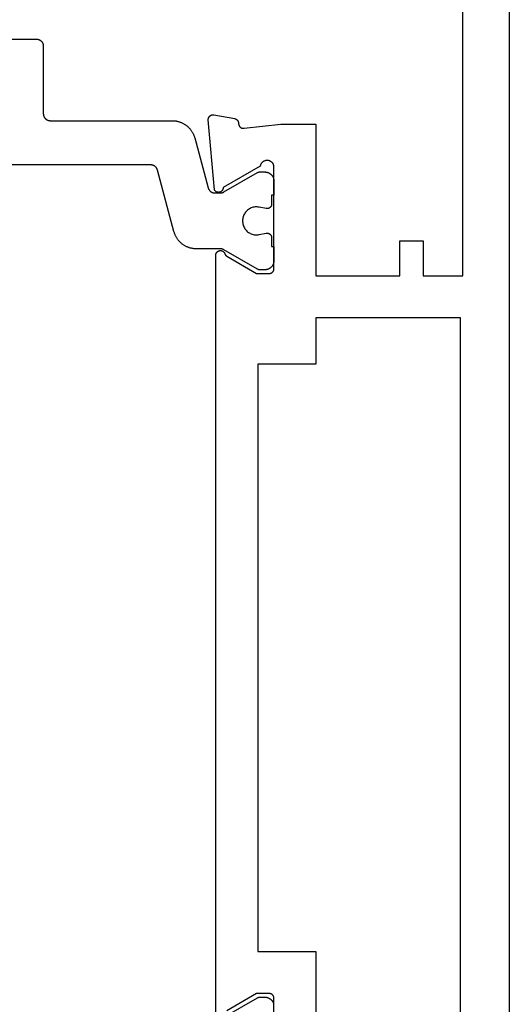
# Model space of a CAD drawing. Units: millimetres. Extents: x 0 to 5363, y -4495 to -50.
# Drawn here: x 4973 to 4994, y -1526 to -1484 of the extents above; entities that cross this region are included whole.
import ezdxf

# ---------------------------------------------------------------- set-up
doc = ezdxf.new("R2010")
doc.units = ezdxf.units.MM
doc.layers.add('CrossSectionsProfils', color=7, linetype='Continuous')

# ---------------------------------------------------------------- blocks, each defined once
blk = doc.blocks.new('08_24092_X', base_point=(0, 0))
at = {"layer": 'CrossSectionsProfils', "color": 1, "flags": 128}
for points in [[(14.847, 22.796), (14.847, 20.3), (14.847, 20.29), (14.847, 20.28), (14.848, 20.271), (14.849, 20.261), (14.851, 20.251), (14.852, 20.241), (14.854, 20.232), (14.857, 20.222), (14.86, 20.213), (14.863, 20.204), (14.866, 20.194), (14.869, 20.185), (14.873, 20.176), (14.878, 20.167), (14.882, 20.159), (14.887, 20.15), (14.892, 20.142), (14.897, 20.133), (14.903, 20.125), (14.909, 20.117), (14.915, 20.11), (14.921, 20.102), (14.928, 20.095), (14.934, 20.088), (14.942, 20.081), (14.949, 20.074), (14.956, 20.068), (14.964, 20.062), (14.972, 20.056), (14.98, 20.051), (14.988, 20.045), (14.997, 20.04), (15.005, 20.035), (15.014, 20.031), (15.023, 20.027), (15.032, 20.023), (15.041, 20.019), (15.05, 20.016), (15.06, 20.013), (15.069, 20.01), (15.078, 20.008), (15.088, 20.006), (15.098, 20.004), (15.107, 20.003), (15.117, 20.001), (15.127, 20.001), (15.137, 20), (15.147, 20), (15.147, 20), (18.047, 20), (18.056, 20), (18.066, 19.999), (18.076, 19.999), (18.086, 19.997), (18.095, 19.996), (18.105, 19.994), (18.115, 19.992), (18.124, 19.99), (18.134, 19.987), (18.143, 19.984), (18.152, 19.981), (18.161, 19.977), (18.17, 19.973), (18.179, 19.969), (18.188, 19.965), (18.197, 19.96), (18.205, 19.955), (18.213, 19.949), (18.221, 19.944), (18.229, 19.938), (18.237, 19.932), (18.244, 19.926), (18.252, 19.919), (18.259, 19.912), (18.266, 19.905), (18.272, 19.898), (18.278, 19.89), (18.285, 19.883), (18.29, 19.875), (18.296, 19.867), (18.301, 19.858), (18.306, 19.85), (18.311, 19.841), (18.316, 19.833), (18.32, 19.824), (18.324, 19.815), (18.327, 19.806), (18.331, 19.796), (18.334, 19.787), (18.336, 19.778), (18.339, 19.768), (18.341, 19.759), (18.343, 19.749), (18.344, 19.739), (18.345, 19.729), (18.346, 19.72), (18.346, 19.71), (18.347, 19.7), (18.347, 19.7), (18.347, 14.467), (18.347, 14.44), (18.348, 14.413), (18.35, 14.386), (18.353, 14.358), (18.356, 14.331), (18.36, 14.304), (18.365, 14.278), (18.37, 14.251), (18.377, 14.224), (18.384, 14.198), (18.391, 14.172), (18.4, 14.146), (18.409, 14.12), (18.419, 14.095), (18.429, 14.07), (18.44, 14.045), (18.452, 14.02), (18.465, 13.996), (18.478, 13.972), (18.492, 13.949), (18.506, 13.925), (18.521, 13.903), (18.537, 13.88), (18.553, 13.859), (18.57, 13.837), (18.588, 13.816), (18.606, 13.796), (18.624, 13.776), (18.643, 13.756), (18.663, 13.737), (18.683, 13.719), (18.704, 13.701), (18.725, 13.684), (18.747, 13.667), (18.769, 13.651), (18.791, 13.636), (18.814, 13.621), (18.837, 13.607), (18.861, 13.593), (18.885, 13.58), (18.909, 13.568), (18.934, 13.556), (18.959, 13.546), (18.984, 13.535), (19.01, 13.526), (19.036, 13.517), (19.062, 13.509), (19.088, 13.501), (19.088, 13.501), (21.224, 12.929), (21.232, 12.927), (21.24, 12.924), (21.248, 12.922), (21.255, 12.919), (21.263, 12.916), (21.27, 12.912), (21.278, 12.909), (21.285, 12.905), (21.292, 12.901), (21.299, 12.897), (21.306, 12.893), (21.313, 12.889), (21.32, 12.884), (21.327, 12.879), (21.333, 12.874), (21.339, 12.869), (21.346, 12.864), (21.352, 12.858), (21.358, 12.852), (21.363, 12.847), (21.369, 12.841), (21.374, 12.834), (21.38, 12.828), (21.385, 12.822), (21.389, 12.815), (21.394, 12.809), (21.399, 12.802), (21.403, 12.795), (21.407, 12.788), (21.411, 12.781), (21.415, 12.773), (21.418, 12.766), (21.422, 12.758), (21.425, 12.751), (21.428, 12.743), (21.431, 12.736), (21.433, 12.728), (21.436, 12.72), (21.438, 12.712), (21.439, 12.704), (21.441, 12.696), (21.443, 12.688), (21.444, 12.68), (21.445, 12.672), (21.446, 12.664), (21.446, 12.656), (21.446, 12.647), (21.447, 12.639), (21.447, 12.639), (21.447, 12.399), (21.447, 12.396), (21.447, 12.393), (21.446, 12.389), (21.446, 12.386), (21.446, 12.383), (21.446, 12.38), (21.446, 12.376), (21.445, 12.373), (21.445, 12.37), (21.445, 12.367), (21.444, 12.363), (21.444, 12.36), (21.444, 12.357), (21.443, 12.354), (21.443, 12.35), (21.442, 12.347), (21.441, 12.344), (21.441, 12.341), (21.44, 12.337), (21.439, 12.334), (21.439, 12.331), (21.438, 12.328), (21.437, 12.325), (21.436, 12.322), (21.436, 12.318), (21.435, 12.315), (21.434, 12.312), (21.433, 12.309), (21.432, 12.306), (21.431, 12.303), (21.43, 12.3), (21.429, 12.297), (21.427, 12.294), (21.426, 12.29), (21.425, 12.287), (21.424, 12.284), (21.422, 12.281), (21.421, 12.278), (21.42, 12.275), (21.418, 12.272), (21.417, 12.269), (21.416, 12.267), (21.414, 12.264), (21.413, 12.261), (21.411, 12.258), (21.41, 12.255), (21.408, 12.252), (21.406, 12.249), (21.406, 12.249), (20.573, 10.806), (20.572, 10.805), (20.571, 10.803), (20.57, 10.801), (20.569, 10.799), (20.568, 10.797), (20.567, 10.795), (20.566, 10.793), (20.565, 10.791), (20.564, 10.789), (20.564, 10.787), (20.563, 10.785), (20.562, 10.783), (20.561, 10.781), (20.56, 10.779), (20.559, 10.777), (20.559, 10.775), (20.558, 10.773), (20.557, 10.771), (20.557, 10.769), (20.556, 10.767), (20.555, 10.764), (20.555, 10.762), (20.554, 10.76), (20.553, 10.758), (20.553, 10.756), (20.552, 10.754), (20.552, 10.752), (20.551, 10.75), (20.551, 10.748), (20.55, 10.745), (20.55, 10.743), (20.55, 10.741), (20.549, 10.739), (20.549, 10.737), (20.549, 10.735), (20.548, 10.733), (20.548, 10.73), (20.548, 10.728), (20.548, 10.726), (20.547, 10.724), (20.547, 10.722), (20.547, 10.719), (20.547, 10.717), (20.547, 10.715), (20.547, 10.713), (20.547, 10.711), (20.547, 10.709), (20.547, 10.706), (20.547, 10.706), (20.547, 10.5), (20.547, 10.487), (20.547, 10.474), (20.549, 10.461), (20.55, 10.448), (20.552, 10.435), (20.554, 10.422), (20.557, 10.409), (20.56, 10.396), (20.564, 10.384), (20.568, 10.371), (20.572, 10.359), (20.577, 10.347), (20.582, 10.335), (20.588, 10.323), (20.594, 10.311), (20.6, 10.3), (20.607, 10.289), (20.614, 10.278), (20.621, 10.267), (20.629, 10.256), (20.637, 10.246), (20.646, 10.236), (20.655, 10.227), (20.664, 10.217), (20.673, 10.208), (20.683, 10.199), (20.693, 10.191), (20.703, 10.183), (20.714, 10.175), (20.724, 10.167), (20.735, 10.16), (20.747, 10.154), (20.758, 10.147), (20.77, 10.141), (20.782, 10.136), (20.794, 10.13), (20.806, 10.126), (20.818, 10.121), (20.83, 10.117), (20.843, 10.114), (20.856, 10.11), (20.869, 10.108), (20.881, 10.105), (20.894, 10.103), (20.907, 10.102), (20.92, 10.101), (20.934, 10.1), (20.947, 10.1), (20.947, 10.1), (21.547, 10.1), (21.547, 10.2), (21.922, 10.2), (21.929, 10.2), (21.936, 10.201), (21.944, 10.201), (21.951, 10.202), (21.958, 10.203), (21.966, 10.205), (21.973, 10.207), (21.98, 10.209), (21.987, 10.211), (21.994, 10.213), (22.001, 10.216), (22.007, 10.219), (22.014, 10.223), (22.02, 10.226), (22.027, 10.23), (22.033, 10.234), (22.039, 10.238), (22.045, 10.243), (22.051, 10.247), (22.056, 10.252), (22.062, 10.257), (22.067, 10.262), (22.072, 10.268), (22.076, 10.273), (22.081, 10.279), (22.085, 10.285), (22.089, 10.291), (22.093, 10.298), (22.097, 10.304), (22.1, 10.311), (22.104, 10.317), (22.107, 10.324), (22.109, 10.331), (22.112, 10.338), (22.114, 10.345), (22.116, 10.352), (22.117, 10.359), (22.119, 10.366), (22.12, 10.374), (22.121, 10.381), (22.121, 10.388), (22.122, 10.396), (22.122, 10.403), (22.121, 10.411), (22.121, 10.418), (22.12, 10.425), (22.119, 10.433), (22.118, 10.44), (22.118, 10.44), (22.059, 10.731), (22.051, 10.774), (22.047, 10.818), (22.047, 10.863), (22.049, 10.907), (22.055, 10.951), (22.064, 10.994), (22.076, 11.037), (22.092, 11.078), (22.11, 11.118), (22.131, 11.157), (22.155, 11.194), (22.182, 11.23), (22.211, 11.263), (22.243, 11.294), (22.277, 11.322), (22.313, 11.348), (22.35, 11.372), (22.39, 11.392), (22.43, 11.41), (22.472, 11.424), (22.515, 11.435), (22.558, 11.443), (22.602, 11.448), (22.647, 11.45), (22.691, 11.448), (22.735, 11.443), (22.778, 11.435), (22.821, 11.424), (22.863, 11.41), (22.904, 11.392), (22.943, 11.372), (22.981, 11.348), (23.016, 11.322), (23.05, 11.294), (23.082, 11.263), (23.111, 11.23), (23.138, 11.194), (23.162, 11.157), (23.183, 11.118), (23.202, 11.078), (23.217, 11.037), (23.229, 10.994), (23.238, 10.951), (23.244, 10.907), (23.246, 10.863), (23.246, 10.818), (23.242, 10.774), (23.235, 10.731), (23.235, 10.731), (23.176, 10.44), (23.174, 10.433), (23.173, 10.425), (23.172, 10.418), (23.172, 10.411), (23.172, 10.403), (23.172, 10.396), (23.172, 10.388), (23.172, 10.381), (23.173, 10.374), (23.174, 10.366), (23.176, 10.359), (23.177, 10.352), (23.179, 10.345), (23.182, 10.338), (23.184, 10.331), (23.187, 10.324), (23.19, 10.317), (23.193, 10.311), (23.196, 10.304), (23.2, 10.298), (23.204, 10.291), (23.208, 10.285), (23.212, 10.279), (23.217, 10.273), (23.222, 10.268), (23.227, 10.262), (23.232, 10.257), (23.237, 10.252), (23.243, 10.247), (23.248, 10.243), (23.254, 10.238), (23.26, 10.234), (23.266, 10.23), (23.273, 10.226), (23.279, 10.223), (23.286, 10.219), (23.293, 10.216), (23.299, 10.213), (23.306, 10.211), (23.313, 10.209), (23.321, 10.207), (23.328, 10.205), (23.335, 10.203), (23.342, 10.202), (23.35, 10.201), (23.357, 10.201), (23.364, 10.2), (23.372, 10.2), (23.372, 10.2), (23.747, 10.2), (23.747, 10.1), (24.347, 10.1), (24.36, 10.1), (24.373, 10.101), (24.386, 10.102), (24.399, 10.103), (24.412, 10.105), (24.425, 10.108), (24.437, 10.11), (24.45, 10.114), (24.463, 10.117), (24.475, 10.121), (24.487, 10.126), (24.5, 10.13), (24.512, 10.136), (24.524, 10.141), (24.535, 10.147), (24.547, 10.154), (24.558, 10.16), (24.569, 10.167), (24.58, 10.175), (24.59, 10.183), (24.6, 10.191), (24.61, 10.199), (24.62, 10.208), (24.629, 10.217), (24.639, 10.227), (24.647, 10.236), (24.656, 10.246), (24.664, 10.256), (24.672, 10.267), (24.679, 10.278), (24.686, 10.289), (24.693, 10.3), (24.699, 10.311), (24.705, 10.323), (24.711, 10.335), (24.716, 10.347), (24.721, 10.359), (24.725, 10.371), (24.729, 10.384), (24.733, 10.396), (24.736, 10.409), (24.739, 10.422), (24.741, 10.435), (24.743, 10.448), (24.745, 10.461), (24.746, 10.474), (24.746, 10.487), (24.747, 10.5), (24.747, 10.5), (24.747, 10.706), (24.747, 10.709), (24.747, 10.711), (24.746, 10.713), (24.746, 10.715), (24.746, 10.717), (24.746, 10.719), (24.746, 10.722), (24.746, 10.724), (24.746, 10.726), (24.745, 10.728), (24.745, 10.73), (24.745, 10.733), (24.745, 10.735), (24.744, 10.737), (24.744, 10.739), (24.744, 10.741), (24.743, 10.743), (24.743, 10.745), (24.742, 10.748), (24.742, 10.75), (24.741, 10.752), (24.741, 10.754), (24.74, 10.756), (24.74, 10.758), (24.739, 10.76), (24.739, 10.762), (24.738, 10.764), (24.737, 10.767), (24.737, 10.769), (24.736, 10.771), (24.735, 10.773), (24.735, 10.775), (24.734, 10.777), (24.733, 10.779), (24.732, 10.781), (24.731, 10.783), (24.731, 10.785), (24.73, 10.787), (24.729, 10.789), (24.728, 10.791), (24.727, 10.793), (24.726, 10.795), (24.725, 10.797), (24.724, 10.799), (24.723, 10.801), (24.722, 10.803), (24.721, 10.805), (24.72, 10.806), (24.72, 10.806), (23.887, 12.249), (23.885, 12.252), (23.884, 12.255), (23.882, 12.258), (23.88, 12.261), (23.879, 12.264), (23.878, 12.267), (23.876, 12.269), (23.875, 12.272), (23.873, 12.275), (23.872, 12.278), (23.871, 12.281), (23.869, 12.284), (23.868, 12.287), (23.867, 12.29), (23.866, 12.294), (23.865, 12.297), (23.864, 12.3), (23.863, 12.303), (23.861, 12.306), (23.86, 12.309), (23.86, 12.312), (23.859, 12.315), (23.858, 12.318), (23.857, 12.322), (23.856, 12.325), (23.855, 12.328), (23.854, 12.331), (23.854, 12.334), (23.853, 12.337), (23.852, 12.341), (23.852, 12.344), (23.851, 12.347), (23.851, 12.35), (23.85, 12.354), (23.85, 12.357), (23.849, 12.36), (23.849, 12.363), (23.848, 12.367), (23.848, 12.37), (23.848, 12.373), (23.847, 12.376), (23.847, 12.38), (23.847, 12.383), (23.847, 12.386), (23.847, 12.389), (23.847, 12.393), (23.847, 12.396), (23.847, 12.399), (23.847, 12.399), (23.847, 13.426), (23.846, 13.453), (23.845, 13.48), (23.843, 13.508), (23.841, 13.535), (23.837, 13.562), (23.833, 13.589), (23.828, 13.616), (23.823, 13.642), (23.817, 13.669), (23.81, 13.695), (23.802, 13.721), (23.794, 13.747), (23.784, 13.773), (23.775, 13.799), (23.764, 13.824), (23.753, 13.849), (23.741, 13.873), (23.729, 13.897), (23.715, 13.921), (23.702, 13.945), (23.687, 13.968), (23.672, 13.991), (23.656, 14.013), (23.64, 14.035), (23.623, 14.056), (23.606, 14.077), (23.588, 14.098), (23.569, 14.117), (23.55, 14.137), (23.53, 14.156), (23.51, 14.174), (23.489, 14.192), (23.468, 14.209), (23.447, 14.226), (23.425, 14.242), (23.402, 14.257), (23.379, 14.272), (23.356, 14.286), (23.332, 14.3), (23.308, 14.313), (23.284, 14.325), (23.259, 14.337), (23.234, 14.348), (23.209, 14.358), (23.183, 14.368), (23.158, 14.376), (23.132, 14.384), (23.105, 14.392), (23.105, 14.392), (20.469, 15.098), (20.461, 15.101), (20.453, 15.103), (20.446, 15.106), (20.438, 15.109), (20.43, 15.112), (20.423, 15.115), (20.415, 15.118), (20.408, 15.122), (20.401, 15.126), (20.394, 15.13), (20.387, 15.134), (20.38, 15.139), (20.373, 15.143), (20.367, 15.148), (20.36, 15.153), (20.354, 15.158), (20.348, 15.164), (20.342, 15.169), (20.336, 15.175), (20.33, 15.181), (20.324, 15.187), (20.319, 15.193), (20.314, 15.199), (20.309, 15.205), (20.304, 15.212), (20.299, 15.219), (20.294, 15.226), (20.29, 15.232), (20.286, 15.24), (20.282, 15.247), (20.278, 15.254), (20.275, 15.261), (20.271, 15.269), (20.268, 15.276), (20.265, 15.284), (20.263, 15.292), (20.26, 15.299), (20.258, 15.307), (20.256, 15.315), (20.254, 15.323), (20.252, 15.331), (20.251, 15.339), (20.249, 15.347), (20.248, 15.355), (20.248, 15.364), (20.247, 15.372), (20.247, 15.38), (20.247, 15.388), (20.247, 15.388), (20.247, 26.3)], [(56.813, 12.249), (55.98, 10.806), (55.979, 10.805), (55.978, 10.803), (55.977, 10.801), (55.976, 10.799), (55.975, 10.797), (55.974, 10.795), (55.973, 10.793), (55.972, 10.791), (55.971, 10.789), (55.97, 10.787), (55.969, 10.785), (55.969, 10.783), (55.968, 10.781), (55.967, 10.779), (55.966, 10.777), (55.965, 10.775), (55.965, 10.773), (55.964, 10.771), (55.963, 10.769), (55.963, 10.767), (55.962, 10.764), (55.961, 10.762), (55.961, 10.76), (55.96, 10.758), (55.96, 10.756), (55.959, 10.754), (55.959, 10.752), (55.958, 10.75), (55.958, 10.748), (55.957, 10.745), (55.957, 10.743), (55.956, 10.741), (55.956, 10.739), (55.956, 10.737), (55.955, 10.735), (55.955, 10.733), (55.955, 10.73), (55.955, 10.728), (55.954, 10.726), (55.954, 10.724), (55.954, 10.722), (55.954, 10.719), (55.954, 10.717), (55.954, 10.715), (55.954, 10.713), (55.953, 10.711), (55.953, 10.709), (55.953, 10.706), (55.953, 10.706), (55.953, 10.5), (55.954, 10.487), (55.954, 10.474), (55.955, 10.461), (55.957, 10.448), (55.959, 10.435), (55.961, 10.422), (55.964, 10.409), (55.967, 10.396), (55.971, 10.384), (55.975, 10.371), (55.979, 10.359), (55.984, 10.347), (55.989, 10.335), (55.995, 10.323), (56.001, 10.311), (56.007, 10.3), (56.014, 10.289), (56.021, 10.278), (56.028, 10.267), (56.036, 10.256), (56.044, 10.246), (56.053, 10.236), (56.061, 10.227), (56.071, 10.217), (56.08, 10.208), (56.09, 10.199), (56.1, 10.191), (56.11, 10.183), (56.12, 10.175), (56.131, 10.167), (56.142, 10.16), (56.153, 10.154), (56.165, 10.147), (56.176, 10.141), (56.188, 10.136), (56.2, 10.13), (56.213, 10.126), (56.225, 10.121), (56.237, 10.117), (56.25, 10.114), (56.263, 10.11)]]:
    blk.add_lwpolyline(points, dxfattribs=at)
at = {"layer": 'CrossSectionsProfils', "flags": 128}
for points in [[(55.8, 10.3), (55.8, 10.85), (56.534, 12.121)], [(56.579, 12.6), (24.121, 12.6), (24.109, 12.6), (24.097, 12.599), (24.086, 12.597), (24.074, 12.595), (24.063, 12.591), (24.052, 12.588), (24.041, 12.583), (24.03, 12.578), (24.02, 12.573), (24.01, 12.567), (24, 12.56), (23.991, 12.552), (23.982, 12.545), (23.974, 12.536), (23.966, 12.527), (23.959, 12.518), (23.953, 12.508), (23.946, 12.498), (23.941, 12.488), (23.936, 12.477), (23.932, 12.466), (23.928, 12.455), (23.925, 12.444), (23.923, 12.432), (23.922, 12.421), (23.921, 12.409), (23.921, 12.397), (23.921, 12.386), (23.922, 12.374), (23.924, 12.362), (23.927, 12.351), (23.93, 12.34), (23.934, 12.328), (23.938, 12.318), (23.943, 12.307), (23.949, 12.297), (23.956, 12.287), (23.963, 12.277), (23.97, 12.268), (23.978, 12.26), (23.986, 12.252), (23.995, 12.244), (24.005, 12.237), (24.014, 12.23), (24.025, 12.225), (24.035, 12.219), (24.046, 12.215), (24.057, 12.21), (24.057, 12.21), (24.06, 12.209), (24.062, 12.208), (24.065, 12.207), (24.068, 12.206), (24.071, 12.205), (24.074, 12.204), (24.076, 12.203), (24.079, 12.201), (24.082, 12.2), (24.085, 12.199), (24.087, 12.197), (24.09, 12.196), (24.092, 12.194), (24.095, 12.193), (24.098, 12.191), (24.1, 12.19), (24.103, 12.188), (24.105, 12.186), (24.108, 12.185), (24.11, 12.183), (24.113, 12.181), (24.115, 12.179), (24.117, 12.178), (24.12, 12.176), (24.122, 12.174), (24.124, 12.172), (24.127, 12.17), (24.129, 12.168), (24.131, 12.166), (24.133, 12.164), (24.135, 12.161), (24.137, 12.159), (24.139, 12.157), (24.142, 12.155), (24.144, 12.153), (24.145, 12.15), (24.147, 12.148), (24.149, 12.146), (24.151, 12.143), (24.153, 12.141), (24.155, 12.139), (24.157, 12.136), (24.158, 12.134), (24.16, 12.131), (24.162, 12.129), (24.163, 12.126), (24.165, 12.123), (24.166, 12.121), (24.166, 12.121), (24.9, 10.85), (24.9, 10.3), (24.9, 10.293), (24.9, 10.287), (24.899, 10.28), (24.898, 10.274), (24.897, 10.267), (24.896, 10.261), (24.895, 10.255), (24.893, 10.248), (24.891, 10.242), (24.889, 10.236), (24.887, 10.23), (24.885, 10.223), (24.882, 10.217), (24.879, 10.212), (24.876, 10.206), (24.873, 10.2), (24.87, 10.194), (24.866, 10.189), (24.863, 10.184), (24.859, 10.178), (24.855, 10.173), (24.85, 10.168), (24.846, 10.163), (24.841, 10.159), (24.837, 10.154), (24.832, 10.15), (24.827, 10.145), (24.822, 10.141), (24.816, 10.137), (24.811, 10.134), (24.806, 10.13), (24.8, 10.127), (24.794, 10.124), (24.788, 10.121), (24.783, 10.118), (24.777, 10.115), (24.77, 10.113), (24.764, 10.111), (24.758, 10.109), (24.752, 10.107), (24.745, 10.105), (24.739, 10.104), (24.733, 10.103), (24.726, 10.102), (24.72, 10.101), (24.713, 10.1), (24.707, 10.1), (24.7, 10.1), (24.7, 10.1), (20.3, 10.1), (20.283, 10.104), (20.266, 10.108), (20.249, 10.114), (20.233, 10.12), (20.217, 10.127), (20.202, 10.136), (20.187, 10.145), (20.173, 10.155), (20.159, 10.166), (20.146, 10.178), (20.133, 10.19), (20.122, 10.203), (20.111, 10.217), (20.101, 10.231), (20.092, 10.246), (20.084, 10.262), (20.076, 10.278), (20.07, 10.294), (20.064, 10.31), (20.06, 10.327), (20.056, 10.345), (20.054, 10.362), (20.053, 10.379), (20.052, 10.397), (20.053, 10.414), (20.054, 10.432), (20.057, 10.449), (20.061, 10.466), (20.065, 10.483), (20.071, 10.5), (20.077, 10.516), (20.085, 10.532), (20.093, 10.547), (20.103, 10.562), (20.113, 10.576), (20.124, 10.59), (20.135, 10.603), (20.148, 10.615), (20.161, 10.627), (20.175, 10.637), (20.189, 10.647), (20.204, 10.656), (20.22, 10.665), (20.236, 10.672), (20.252, 10.678), (20.269, 10.684), (20.286, 10.688), (20.303, 10.691), (20.303, 10.691), (21.221, 12.282), (21.232, 12.282), (21.243, 12.283), (21.254, 12.284), (21.265, 12.286), (21.275, 12.289), (21.286, 12.292), (21.296, 12.296), (21.306, 12.3), (21.316, 12.305), (21.326, 12.311), (21.335, 12.317), (21.344, 12.323), (21.353, 12.33), (21.361, 12.338), (21.369, 12.345), (21.376, 12.354), (21.383, 12.362), (21.389, 12.372), (21.395, 12.381), (21.4, 12.391), (21.405, 12.401), (21.409, 12.411), (21.413, 12.421), (21.416, 12.432), (21.418, 12.443), (21.42, 12.454), (21.421, 12.465), (21.422, 12.476), (21.422, 12.487), (21.421, 12.498), (21.42, 12.509), (21.418, 12.519), (21.416, 12.53), (21.413, 12.541), (21.409, 12.551), (21.405, 12.562), (21.401, 12.572), (21.395, 12.581), (21.389, 12.591), (21.383, 12.6), (21.376, 12.609), (21.369, 12.617), (21.361, 12.625), (21.353, 12.632), (21.345, 12.639), (21.336, 12.646), (21.327, 12.652), (21.317, 12.657), (21.317, 12.657), (18.315, 12.92), (18.307, 12.921), (18.3, 12.921), (18.292, 12.921), (18.284, 12.92), (18.277, 12.92), (18.269, 12.919), (18.262, 12.918), (18.254, 12.916), (18.247, 12.914), (18.239, 12.912), (18.232, 12.91), (18.225, 12.907), (18.218, 12.904), (18.211, 12.901), (18.204, 12.898), (18.197, 12.894), (18.191, 12.89), (18.184, 12.886), (18.178, 12.881), (18.172, 12.877), (18.166, 12.872), (18.161, 12.867), (18.155, 12.861), (18.15, 12.856), (18.145, 12.85), (18.14, 12.844), (18.135, 12.838), (18.131, 12.832), (18.127, 12.826), (18.123, 12.819), (18.119, 12.812), (18.116, 12.805), (18.113, 12.798), (18.11, 12.791), (18.108, 12.784), (18.105, 12.777), (18.103, 12.769), (18.102, 12.762), (18.1, 12.754), (18.099, 12.747), (18.098, 12.739), (18.098, 12.732), (18.097, 12.724), (18.097, 12.716), (18.098, 12.709), (18.098, 12.701), (18.099, 12.694), (18.1, 12.686), (18.1, 12.686), (18.259, 11.785), (18.261, 11.779), (18.262, 11.773), (18.264, 11.768), (18.266, 11.762), (18.268, 11.757), (18.271, 11.751), (18.273, 11.746), (18.276, 11.741), (18.278, 11.735), (18.281, 11.73), (18.284, 11.725), (18.287, 11.72), (18.291, 11.715), (18.294, 11.71), (18.297, 11.706), (18.301, 11.701), (18.305, 11.696), (18.309, 11.692), (18.313, 11.688), (18.317, 11.683), (18.321, 11.679), (18.325, 11.675), (18.33, 11.671), (18.334, 11.668), (18.339, 11.664), (18.344, 11.66), (18.349, 11.657), (18.354, 11.654), (18.359, 11.651), (18.364, 11.648), (18.369, 11.645), (18.374, 11.642), (18.38, 11.64), (18.385, 11.637), (18.39, 11.635), (18.396, 11.633), (18.401, 11.631), (18.407, 11.629), (18.413, 11.628), (18.418, 11.626), (18.424, 11.625), (18.43, 11.624), (18.436, 11.623), (18.442, 11.622), (18.448, 11.621), (18.453, 11.62), (18.459, 11.62), (18.465, 11.62), (18.465, 11.62), (18.473, 11.62), (18.48, 11.62), (18.488, 11.619), (18.495, 11.619), (18.502, 11.618), (18.51, 11.617), (18.517, 11.615), (18.524, 11.614), (18.531, 11.612), (18.539, 11.609), (18.546, 11.607), (18.553, 11.604), (18.559, 11.601), (18.566, 11.598), (18.573, 11.594), (18.579, 11.59), (18.585, 11.586), (18.591, 11.582), (18.597, 11.577), (18.603, 11.573), (18.609, 11.568), (18.614, 11.563), (18.619, 11.557), (18.624, 11.552), (18.629, 11.546), (18.634, 11.54), (18.638, 11.534), (18.642, 11.528), (18.646, 11.522), (18.65, 11.515), (18.653, 11.509), (18.657, 11.502), (18.659, 11.495), (18.662, 11.488), (18.665, 11.481), (18.667, 11.474), (18.669, 11.467), (18.67, 11.459), (18.672, 11.452), (18.673, 11.445), (18.673, 11.437), (18.674, 11.43), (18.674, 11.422), (18.674, 11.415), (18.674, 11.407), (18.673, 11.4), (18.672, 11.393), (18.671, 11.385), (18.671, 11.385), (18.5, 9.8), (18.5, 8.3), (25, 8.3), (25, 4.7), (23.5, 4.7), (23.5, 3.7), (25, 3.7), (25, 2), (10.5, 2)], [(1, 0), (91.2, 0)], [(60.4, 10.1), (56, 10.1), (55.993, 10.1), (55.987, 10.1), (55.98, 10.101), (55.974, 10.102), (55.967, 10.103), (55.961, 10.104), (55.955, 10.105), (55.948, 10.107), (55.942, 10.109), (55.936, 10.111), (55.93, 10.113), (55.923, 10.115), (55.917, 10.118), (55.912, 10.121), (55.906, 10.124), (55.9, 10.127), (55.894, 10.13), (55.889, 10.134), (55.884, 10.137), (55.878, 10.141), (55.873, 10.145), (55.868, 10.15), (55.863, 10.154), (55.859, 10.159), (55.854, 10.163), (55.85, 10.168), (55.845, 10.173), (55.841, 10.178), (55.837, 10.184), (55.834, 10.189), (55.83, 10.194), (55.827, 10.2), (55.824, 10.206), (55.821, 10.212), (55.818, 10.217), (55.815, 10.223), (55.813, 10.23), (55.811, 10.236), (55.809, 10.242), (55.807, 10.248), (55.805, 10.255), (55.804, 10.261), (55.803, 10.267), (55.802, 10.274), (55.801, 10.28), (55.8, 10.287), (55.8, 10.293), (55.8, 10.3), (55.8, 10.3)], [(26.8, 2.1), (26.8, 8.3), (28.8, 8.3), (28.8, 10.8), (54, 10.8), (54, 8.3), (60.4, 8.3), (60.4, 2.1), (26.8, 2.1)]]:
    blk.add_lwpolyline(points, dxfattribs=at)
blk = doc.blocks.new('CS_37VERT2', base_point=(0, -520))
at = {"layer": 'CrossSectionsProfils', "yscale": -1, "rotation": 270}
blk.add_blockref('08_24092_X', (0, -1469.8), dxfattribs=at)

msp = doc.modelspace()

# ---------------------------------------------------------------- block references
msp.add_blockref('CS_37VERT2', (4994, -520))
at = {"layer": 'CrossSectionsProfils', "yscale": -1, "rotation": 270}
msp.add_blockref('08_24092_X', (4994, -1469.8), dxfattribs=at)

doc.saveas('drawing.dxf')
